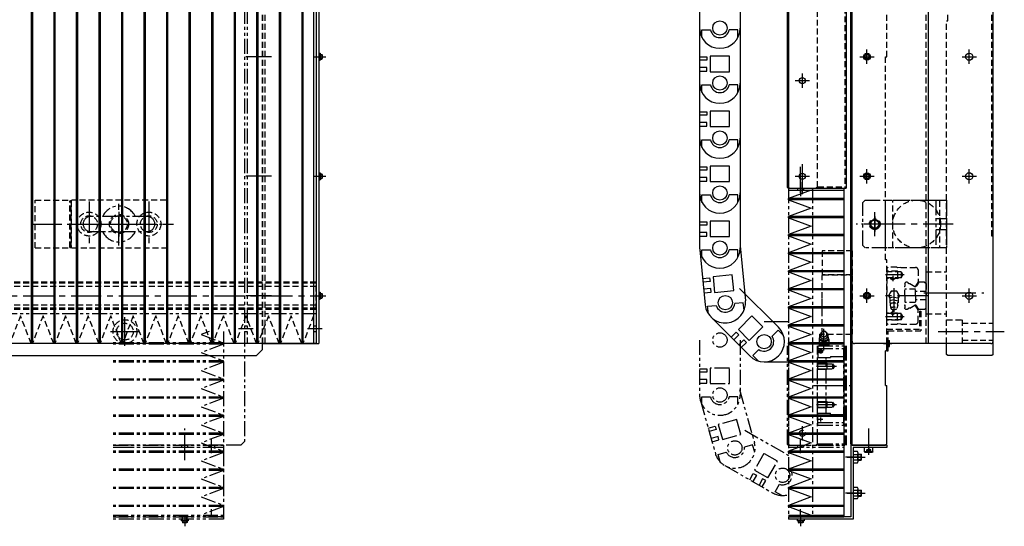
# Model space of a CAD drawing. Extents: x 18298 to 20751, y -3472 to -1369.
# Drawn here: x 19919 to 20742, y -2960 to -2536 of the extents above; entities that cross this region are included whole.
import ezdxf

# ---------------------------------------------------------------- set-up
doc = ezdxf.new("R2010")
doc.units = 0
doc.header["$MEASUREMENT"] = 0
for name, pattern in [('CENTER', [2, 1.25, -0.25, 0.25, -0.25]), ('HIDDEN', [0.375, 0.25, -0.125]), ('PHANTOM2', [1.25, 0.625, -0.125, 0.125, -0.125, 0.125, -0.125])]:
    doc.linetypes.add(name, pattern=pattern)
for name, color, linetype in [('中心線', 7, 'CENTER'), ('二点鎖線', 7, 'PHANTOM2'), ('実線', 7, 'CONTINUOUS'), ('破線', 7, 'HIDDEN'), ('細線', 7, 'CONTINUOUS')]:
    doc.layers.add(name, color=color, linetype=linetype)

msp = doc.modelspace()

# ---------------------------------------------------------------- linework, layer by layer
at = {"layer": '中心線', "ltscale": 20}
for p, q in [((20124.22, -2567.46), (20107.72, -2567.46)), ((20129.31, -2567.46), (20117.18, -2567.46)), ((20165.27, -2567.46), (20171.95, -2567.46)), ((20166.92, -2567.46), (20174.59, -2567.46)), ((20621.13, -2567.46), (20633.15, -2567.46)), ((20627.14, -2573.47), (20627.14, -2561.45)), ((20706.63, -2567.46), (20718.65, -2567.46)), ((20712.64, -2573.47), (20712.64, -2561.45)), ((20573.14, -2593.46), (20573.14, -2581.45)), ((20567.13, -2587.46), (20579.14, -2587.46)), ((20573.14, -2682.31), (20573.14, -2653.26)), ((20573.14, -2682.31), (20573.14, -2653.26)), ((20571.64, -2681.36), (20571.64, -2659.68)), ((20571.64, -2681.36), (20571.64, -2659.68)), ((20573.14, -2673.46), (20573.14, -2661.45)), ((20627.14, -2673.47), (20627.14, -2661.45)), ((20712.64, -2673.47), (20712.64, -2661.45)), ((20124.22, -2667.46), (20107.72, -2667.46)), ((20129.31, -2667.46), (20117.18, -2667.46)), ((20165.27, -2667.46), (20171.95, -2667.46)), ((20166.92, -2667.46), (20174.59, -2667.46)), ((20567.13, -2667.46), (20579.14, -2667.46)), ((20571.64, -2672.46), (20571.64, -2684.06)), ((20621.13, -2667.46), (20633.15, -2667.46)), ((20706.63, -2667.46), (20718.65, -2667.46)), ((19976.72, -2688.56), (19976.72, -2726.36)), ((20001.72, -2725.46), (20001.72, -2689.46)), ((20026.72, -2688.56), (20026.72, -2726.36)), ((20001.72, -2697.15), (20001.72, -2717.76)), ((20633.64, -2717.47), (20633.64, -2697.45)), ((19929.09, -2707.46), (19964.59, -2707.46)), ((19958.51, -2707.46), (20047.24, -2707.46)), ((19959.52, -2707.46), (19972.99, -2707.46)), ((19965.72, -2707.46), (20037.72, -2707.46)), ((19991.41, -2707.46), (20012.03, -2707.46)), ((20699.15, -2707.46), (20618.13, -2707.46)), ((20639.94, -2707.46), (20627.33, -2707.46)), ((20633.64, -2701.15), (20633.64, -2713.76)), ((20658.11, -2749.96), (20642.64, -2749.96)), ((20648.64, -2750.81), (20648.64, -2755.11)), ((20627.14, -2773.47), (20627.14, -2761.45)), ((20649.64, -2761.09), (20649.64, -2780.77)), ((20674.64, -2764.96), (20699.32, -2764.96)), ((20693.05, -2764.96), (20724.84, -2764.96)), ((20712.64, -2773.47), (20712.64, -2761.45)), ((19841.72, -2767.46), (20171.72, -2767.46)), ((20124.22, -2767.46), (20107.72, -2767.46)), ((20129.31, -2767.46), (20117.18, -2767.46)), ((20165.27, -2767.46), (20171.95, -2767.46)), ((20166.92, -2767.46), (20174.59, -2767.46)), ((20621.13, -2767.46), (20633.15, -2767.46)), ((20677.64, -2767.46), (20642.64, -2767.46)), ((20706.63, -2767.46), (20718.65, -2767.46)), ((20648.64, -2784.11), (20648.64, -2779.81)), ((20006.72, -2809.46), (20006.72, -2785.46)), ((20658.11, -2784.96), (20642.64, -2784.96)), ((19994.72, -2797.46), (20018.72, -2797.46)), ((20159.42, -2794.96), (20171.72, -2794.96)), ((20591.14, -2813.19), (20591.14, -2795.06)), ((20686.64, -2797.46), (20741.95, -2797.46)), ((20590.2, -2813.96), (20586.61, -2813.96)), ((20587.54, -2814.97), (20587.54, -2812.97)), ((20588.44, -2812.16), (20588.44, -2815.75)), ((20640.94, -2807.46), (20647.96, -2807.46)), ((20585.05, -2826.46), (20601.63, -2826.46)), ((20582.33, -2842.46), (20613.27, -2842.46)), ((20585.05, -2858.46), (20601.63, -2858.46)), ((20590.2, -2870.96), (20586.61, -2870.96)), ((20588.44, -2872.76), (20588.44, -2869.16)), ((20573.14, -2888.46), (20573.14, -2876.45)), ((20628.64, -2894.96), (20628.64, -2878.46)), ((20567.13, -2882.46), (20579.14, -2882.46)), ((20628.64, -2900.05), (20628.64, -2887.92)), ((20628.64, -2900.46), (20628.64, -2894.46)), ((20622.23, -2902.46), (20609.1, -2902.46)), ((20610.64, -2902.46), (20625.64, -2902.46)), ((20622.64, -2902.46), (20613.64, -2902.46)), ((20622.23, -2932.46), (20609.1, -2932.46)), ((20610.64, -2932.46), (20625.64, -2932.46)), ((20622.64, -2932.46), (20613.64, -2932.46)), ((20571.64, -2952.46), (20571.64, -2945.86)), ((20571.64, -2952.66), (20571.64, -2960.33)), ((20571.64, -2956.01), (20571.64, -2957.69))]:
    msp.add_line(p, q, dxfattribs=at)
at = {"layer": '二点鎖線', "ltscale": 20}
for p, q in [((20106.72, -2127.46), (20106.72, -2807.46)), ((20109.02, -2127.46), (20109.02, -2807.46)), ((20561.64, -2677.46), (20561.64, -2952.46)), ((20581.64, -2677.46), (20581.64, -2952.46)), ((20625.64, -2687.46), (20623.64, -2689.46)), ((20623.64, -2725.46), (20623.64, -2689.46)), ((20625.64, -2687.46), (20693.64, -2687.46)), ((20684.64, -2687.46), (20684.64, -2727.46)), ((20693.64, -2687.46), (20693.64, -2727.46)), ((20025.47, -2701.21), (19977.97, -2701.21)), ((20643.65, -2707.46), (20622.63, -2707.46)), ((20693.64, -2702.96), (20684.64, -2702.96)), ((19977.97, -2713.71), (20025.47, -2713.71)), ((20684.64, -2711.96), (20693.64, -2711.96)), ((20623.64, -2725.46), (20625.64, -2727.46)), ((20693.64, -2727.46), (20625.64, -2727.46)), ((20166.72, -2782.46), (19841.72, -2782.46)), ((20077.12, -2797.36), (20070.5, -2799.86)), ((20089.22, -2797.36), (20089.22, -2952.46)), ((20101.72, -2794.96), (20114.02, -2794.96)), ((20106.72, -2792.46), (20109.02, -2792.46)), ((20106.72, -2797.36), (20106.72, -2889.46)), ((20106.72, -2797.46), (20109.02, -2797.46)), ((20089.22, -2806.91), (19997.01, -2806.91)), ((20070.5, -2799.86), (20089.22, -2806.91)), ((20089.22, -2807.91), (20089.22, -2806.91)), ((20487.19, -2804.46), (20487.19, -2850.46)), ((20521.09, -2804.46), (20521.09, -2850.46)), ((20587.14, -2803.76), (20587.14, -2808.96)), ((20587.64, -2799.66), (20588.22, -2799.26)), ((20587.64, -2804.86), (20587.64, -2799.66)), ((20591.14, -2805.46), (20587.64, -2803.86)), ((20591.14, -2806.36), (20587.64, -2804.86)), ((20591.14, -2805.46), (20594.64, -2803.86)), ((20591.14, -2806.36), (20594.64, -2804.86)), ((20594.64, -2799.66), (20594.06, -2799.26)), ((20594.64, -2804.86), (20594.64, -2799.66)), ((20594.68, -2804.86), (20594.64, -2804.86)), ((20595.14, -2803.76), (20595.14, -2808.96)), ((20089.22, -2807.91), (19997.01, -2807.91)), ((20089.22, -2807.91), (20070.5, -2814.96)), ((20070.5, -2814.96), (20089.22, -2822.01)), ((20560.64, -2891.96), (20560.64, -2809.21)), ((20561.64, -2809.21), (20561.64, -2891.46)), ((20585.64, -2891.46), (20585.64, -2809.21)), ((20586.04, -2809.21), (20586.04, -2811.46)), ((20586.04, -2809.21), (20607.64, -2809.21)), ((20586.04, -2811.86), (20586.44, -2811.46)), ((20586.04, -2811.46), (20607.64, -2811.46)), ((20586.04, -2811.86), (20586.04, -2819.16)), ((20587.02, -2808.96), (20586.77, -2809.21)), ((20595.26, -2808.96), (20587.02, -2808.96)), ((20595.51, -2809.21), (20595.26, -2808.96)), ((20607.14, -2811.46), (20607.64, -2811.96)), ((20607.64, -2809.21), (20607.64, -2811.46)), ((20607.64, -2872.96), (20607.64, -2811.96)), ((20608.64, -2809.21), (20608.64, -2891.26)), ((20609.84, -2809.21), (20609.84, -2892.46)), ((20089.22, -2822.01), (19997.01, -2822.01)), ((20089.22, -2823.01), (19997.01, -2823.01)), ((20089.22, -2823.01), (20070.5, -2830.06)), ((20089.22, -2823.01), (20089.22, -2822.01)), ((20585.64, -2865.76), (20585.64, -2819.16)), ((20585.64, -2819.16), (20596.64, -2819.16)), ((20593.14, -2865.76), (20593.14, -2819.16)), ((20596.64, -2818.16), (20596.64, -2819.16)), ((20596.64, -2818.16), (20607.64, -2818.16)), ((20070.5, -2830.06), (20089.22, -2837.11)), ((20487.19, -2828.46), (20493.19, -2828.46)), ((20493.19, -2831.46), (20487.19, -2831.46)), ((20493.19, -2828.46), (20493.19, -2831.46)), ((20512.14, -2827.96), (20496.14, -2827.96)), ((20496.14, -2827.96), (20496.14, -2840.96)), ((20512.14, -2840.96), (20512.14, -2827.96)), ((20585.64, -2823.96), (20585.64, -2828.96)), ((20585.64, -2823.96), (20593.64, -2823.96)), ((20585.64, -2824.36), (20598.64, -2824.36)), ((20585.64, -2828.56), (20598.64, -2828.56)), ((20585.64, -2828.96), (20593.64, -2828.96)), ((20593.64, -2823.96), (20594.33, -2824.36)), ((20593.64, -2823.96), (20593.64, -2828.96)), ((20593.64, -2828.96), (20594.33, -2828.56)), ((20599.85, -2826.46), (20598.64, -2824.36)), ((20598.64, -2828.56), (20598.64, -2824.36)), ((20599.85, -2826.46), (20598.64, -2828.56)), ((20089.22, -2837.11), (19997.01, -2837.11)), ((20089.22, -2838.11), (19997.01, -2838.11)), ((20089.22, -2838.11), (20070.5, -2845.16)), ((20089.22, -2838.11), (20089.22, -2837.11)), ((20493.19, -2837.46), (20487.19, -2837.46)), ((20493.19, -2840.46), (20493.19, -2837.46)), ((20070.5, -2845.16), (20089.22, -2852.21)), ((20487.19, -2840.46), (20493.19, -2840.46)), ((20496.14, -2840.96), (20512.14, -2840.96)), ((20520.45, -2845.85), (20532.96, -2890.12)), ((20089.22, -2852.21), (19997.01, -2852.21)), ((20089.22, -2853.21), (19997.01, -2853.21)), ((20089.22, -2853.21), (20070.5, -2860.26)), ((20089.22, -2853.21), (20089.22, -2852.21)), ((20487.19, -2850.46), (20487.19, -2850.46)), ((20487.83, -2855.07), (20500.34, -2899.33)), ((20489.14, -2858.35), (20489.14, -2851.96)), ((20489.14, -2851.96), (20496.28, -2851.96)), ((20519.14, -2851.96), (20512, -2851.96)), ((20519.14, -2858.35), (20519.14, -2851.96)), ((20585.64, -2855.96), (20585.64, -2860.96)), ((20585.64, -2855.96), (20593.64, -2855.96)), ((20585.64, -2856.36), (20598.64, -2856.36)), ((20593.64, -2855.96), (20594.33, -2856.36)), ((20593.64, -2855.96), (20593.64, -2860.96)), ((20599.85, -2858.46), (20598.64, -2856.36)), ((20598.64, -2860.56), (20598.64, -2856.36)), ((20070.5, -2860.26), (20089.22, -2867.31)), ((20585.64, -2860.56), (20598.64, -2860.56)), ((20585.64, -2860.96), (20593.64, -2860.96)), ((20593.64, -2860.96), (20594.33, -2860.56)), ((20599.85, -2858.46), (20598.64, -2860.56)), ((20089.22, -2867.31), (19997.01, -2867.31)), ((20089.22, -2868.31), (19997.01, -2868.31)), ((20089.22, -2868.31), (20070.5, -2875.36)), ((20089.22, -2868.31), (20089.22, -2867.31)), ((20518.23, -2870.9), (20502.83, -2875.25)), ((20521.76, -2883.41), (20518.23, -2870.9)), ((20585.64, -2865.76), (20596.64, -2865.76)), ((20586.04, -2873.06), (20586.04, -2865.76)), ((20586.04, -2873.06), (20586.44, -2873.46)), ((20596.64, -2866.76), (20596.64, -2865.76)), ((20596.64, -2866.76), (20607.64, -2866.76)), ((20607.14, -2873.46), (20607.64, -2872.96)), ((20056.72, -2894.96), (20056.72, -2878.46)), ((20070.5, -2875.36), (20089.22, -2882.41)), ((20494.35, -2878.16), (20500.13, -2876.53)), ((20500.94, -2879.42), (20495.17, -2881.05)), ((20500.13, -2876.53), (20500.94, -2879.42)), ((20502.83, -2875.25), (20506.37, -2887.76)), ((20525.07, -2880.01), (20561.64, -2900.95)), ((20586.04, -2875.71), (20586.04, -2873.46)), ((20586.04, -2873.46), (20607.64, -2873.46)), ((20586.04, -2875.71), (20607.64, -2875.71)), ((20607.64, -2875.71), (20607.64, -2873.46)), ((20089.22, -2882.41), (19997.01, -2882.41)), ((20089.22, -2883.41), (19997.01, -2883.41)), ((20056.72, -2905.05), (20056.72, -2887.92)), ((20089.22, -2883.41), (20070.5, -2890.46)), ((20079.22, -2899.06), (20079.22, -2887.46)), ((20089.22, -2883.41), (20089.22, -2882.41)), ((20103.72, -2892.46), (20106.72, -2889.46)), ((20502.58, -2885.19), (20496.8, -2886.82)), ((20497.62, -2889.71), (20503.39, -2888.08)), ((20503.39, -2888.08), (20502.58, -2885.19)), ((20506.37, -2887.76), (20521.76, -2883.41)), ((20571.64, -2899.06), (20571.64, -2887.46)), ((20089.22, -2892.46), (19997.01, -2892.46)), ((20089.22, -2892.46), (19997.01, -2892.46)), ((19997.01, -2892.46), (20089.22, -2892.46)), ((19997.01, -2894.06), (20089.22, -2894.06)), ((20089.22, -2894.46), (19997.01, -2894.46)), ((20089.22, -2897.51), (19997.01, -2897.51)), ((20054.22, -2894.46), (20054.22, -2892.46)), ((20059.22, -2894.46), (20059.22, -2892.46)), ((20070.5, -2890.46), (20089.22, -2897.51)), ((20076.72, -2892.46), (20076.72, -2894.06)), ((20081.72, -2892.46), (20081.72, -2894.06)), ((20103.72, -2892.46), (20089.22, -2892.46)), ((20089.22, -2892.46), (20089.22, -2954.46)), ((20089.22, -2898.51), (20089.22, -2897.51)), ((20531.49, -2892.09), (20524.62, -2894.03)), ((20533.23, -2898.24), (20531.49, -2892.09)), ((20561.14, -2892.46), (20560.64, -2891.96)), ((20561.14, -2892.46), (20584.64, -2892.46)), ((20561.64, -2892.46), (20607.64, -2892.46)), ((20561.64, -2894.06), (20607.64, -2894.06)), ((20562.64, -2892.46), (20585.74, -2892.46)), ((20569.14, -2892.46), (20569.14, -2894.06)), ((20574.14, -2892.46), (20574.14, -2894.06)), ((20585.64, -2891.46), (20584.64, -2892.46)), ((20585.74, -2892.46), (20585.74, -2891.26)), ((20585.74, -2891.26), (20586.14, -2891.26)), ((20586.14, -2892.46), (20586.14, -2891.26)), ((20586.14, -2891.26), (20608.64, -2891.26)), ((20586.14, -2892.46), (20609.84, -2892.46)), ((20608.64, -2891.26), (20608.64, -2892.46)), ((20089.22, -2898.51), (19997.01, -2898.51)), ((20089.22, -2898.51), (20070.5, -2905.56)), ((20070.5, -2905.56), (20089.22, -2912.61)), ((20500.34, -2899.33), (20500.34, -2899.33)), ((20502.62, -2900.25), (20509.49, -2898.3)), ((20504.36, -2906.4), (20502.62, -2900.25)), ((20541.02, -2899.46), (20533.07, -2913.34)), ((20552.3, -2905.91), (20541.02, -2899.46)), ((20544.35, -2919.8), (20552.3, -2905.91)), ((20089.22, -2912.61), (19997.01, -2912.61)), ((20089.22, -2913.61), (19997.01, -2913.61)), ((20089.22, -2913.61), (20070.5, -2920.66)), ((20089.22, -2913.61), (20089.22, -2912.61)), ((20508.23, -2909.43), (20548.15, -2932.29)), ((20533.07, -2913.34), (20544.35, -2919.8)), ((20070.5, -2920.66), (20089.22, -2927.71)), ((20529.06, -2921.36), (20532.04, -2916.15)), ((20534.64, -2917.64), (20531.66, -2922.85)), ((20532.04, -2916.15), (20534.64, -2917.64)), ((20539.85, -2920.62), (20536.87, -2925.83)), ((20539.47, -2927.32), (20542.45, -2922.11)), ((20542.45, -2922.11), (20539.85, -2920.62)), ((20089.22, -2927.71), (19997.01, -2927.71)), ((20089.22, -2928.71), (19997.01, -2928.71)), ((20089.22, -2928.71), (20070.5, -2935.76)), ((20089.22, -2928.71), (20089.22, -2927.71)), ((20550.42, -2931.34), (20553.97, -2925.14)), ((20070.5, -2935.76), (20089.22, -2942.81)), ((20548.15, -2932.29), (20548.15, -2932.29)), ((20555.97, -2934.52), (20550.42, -2931.34)), ((20089.22, -2942.81), (19997.01, -2942.81)), ((20089.22, -2943.81), (19997.01, -2943.81)), ((20089.22, -2943.81), (20070.5, -2950.86)), ((20079.22, -2952.46), (20079.22, -2945.86)), ((20089.22, -2943.81), (20089.22, -2942.81)), ((19997.01, -2950.86), (20089.22, -2950.86)), ((20089.22, -2952.46), (19997.01, -2952.46)), ((19997.01, -2952.46), (20089.22, -2952.46)), ((20089.22, -2954.46), (19997.01, -2954.46)), ((20053.82, -2954.46), (20053.82, -2955.66)), ((20054.72, -2955.66), (20054.72, -2952.46)), ((20054.97, -2955.66), (20054.97, -2952.46)), ((20056.72, -2951.01), (20056.72, -2957.69)), ((20056.72, -2952.66), (20056.72, -2960.33)), ((20058.47, -2955.66), (20058.47, -2952.46)), ((20058.72, -2955.66), (20058.72, -2952.46)), ((20059.62, -2954.46), (20059.62, -2955.66)), ((20076.72, -2950.86), (20076.72, -2952.46)), ((20081.72, -2950.86), (20081.72, -2952.46)), ((20059.62, -2955.66), (20053.82, -2955.66)), ((20054.72, -2955.66), (20054.72, -2957.06)), ((20054.72, -2957.06), (20055.12, -2957.46)), ((20058.72, -2957.06), (20054.72, -2957.06)), ((20055.12, -2955.66), (20055.12, -2957.46)), ((20058.32, -2957.46), (20055.12, -2957.46)), ((20058.32, -2955.66), (20058.32, -2957.46)), ((20058.72, -2957.06), (20058.32, -2957.46)), ((20058.72, -2955.66), (20058.72, -2957.06))]:
    msp.add_line(p, q, dxfattribs=at)
for points in [[(20593.32, -2798.33, -0.062832), (20593.85, -2798.9, -0.066497), (20594.21, -2799.58, -0.069156), (20594.38, -2800.33, -0.069753), (20594.34, -2801.1, -0.068163), (20594.08, -2801.83, -0.064996), (20593.65, -2802.46, -0.061291), (20593.07, -2802.97, -0.05808), (20592.38, -2803.33, -0.055905), (20591.64, -2803.52, -0.054964), (20590.87, -2803.55, -0.055474), (20590.11, -2803.4, -0.05728), (20589.4, -2803.09, -0.060268), (20588.79, -2802.63, -0.063952), (20588.3, -2802.03, -0.067445), (20588, -2801.32, -0.069442), (20587.89, -2800.56)], [(20587.89, -2800.56, -0.014349), (20587.89, -2800.4, -0.014261), (20587.91, -2800.24, -0.014176), (20587.93, -2800.09, -0.014151), (20587.96, -2799.93, -0.014102), (20588, -2799.78, -0.01403), (20588.05, -2799.63, -0.013937), (20588.11, -2799.48, -0.013826), (20588.17, -2799.33, -0.0137), (20588.25, -2799.19, -0.013561), (20588.33, -2799.05, -0.013322), (20588.41, -2798.92, -0.013288), (20588.51, -2798.79, -0.013155), (20588.61, -2798.67, -0.012938), (20588.72, -2798.55, -0.01278), (20588.83, -2798.44, -0.012625), (20588.95, -2798.34)]]:
    msp.add_lwpolyline(points, format="xyb", dxfattribs=at)
msp.add_lwpolyline([(20588.64, -2799.46, -0.110379), (20588.84, -2798.55, -0.102508), (20589.41, -2797.8, -0.09329), (20590.21, -2797.32, -0.087818), (20591.14, -2797.16, -0.087772), (20592.06, -2797.32, -0.09326), (20592.87, -2797.8, -0.10263), (20593.43, -2798.55, -0.110333), (20593.64, -2799.46, -0.110379), (20593.43, -2800.37, -0.102508), (20592.87, -2801.12, -0.09329), (20592.06, -2801.59, -0.087818), (20591.14, -2801.76, -0.08777), (20590.22, -2801.6, -0.09326), (20589.41, -2801.12, -0.102633), (20588.84, -2800.37, -0.110332)], format="xyb", close=True, dxfattribs=at)
for centre, radius in [((20633.64, -2707.46), 4.5), ((20504.14, -2804.46), 6), ((20588.44, -2813.96), 1.5), ((20587.54, -2813.96), 0.5), ((20504.14, -2850.46), 6), ((20504.14, -2850.46), 6), ((20573.14, -2882.46), 2.5), ((20516.65, -2894.72), 6), ((20516.65, -2894.72), 6), ((20556.57, -2917.58), 6), ((20556.57, -2917.58), 6)]:
    msp.add_circle(centre, radius, dxfattribs=at)
for centre, radius, start, end in [((20001.72, -2707.46), 15, 24.62432, 155.37568), ((19977.97, -2707.46), 6.25, 90, 180), ((19977.97, -2707.46), 6.25, 180, 270), ((20025.47, -2707.46), 6.25, 0, 90), ((20025.47, -2707.46), 6.25, 270, 0), ((20001.72, -2707.46), 15, 204.62432, 335.37568), ((20591.14, -2803.76), 4, 151.5042, 180.00002), ((20591.14, -2803.76), 3.98, 0.00009, 28.49591), ((20587.55, -2810.86), 1.9, 60.22293, 88.19133), ((20590.61, -2812.26), 3.32, 96.05415, 113.17879), ((20591.67, -2812.26), 3.32, 66.79634, 83.94568), ((20594.73, -2810.86), 1.9, 91.80878, 119.55771), ((20504.14, -2850.46), 16.95, 180, 0), ((20504.14, -2850.46), 8, 190.80699, 349.19301), ((20516.65, -2894.72), 16.95, 195.77788, 15.77788), ((20516.65, -2894.72), 8, 206.58487, 4.97089), ((20562.64, -2891.46), 1, 180, 270), ((20556.57, -2917.58), 8, 251.01796, 49.40398), ((20556.57, -2917.58), 16.95, 240.21097, 287.40447)]:
    msp.add_arc(centre, radius, start, end, dxfattribs=at)
at = {"layer": '実線', "ltscale": 20}
for p, q in [((20613.64, -2891.46), (20613.64, -2043.46)), ((20166.72, -2127.46), (20166.72, -2807.46)), ((20168.72, -2127.46), (20168.72, -2807.46)), ((20614.64, -2805.46), (20614.64, -2129.46)), ((20678.64, -2807.46), (20678.64, -2127.46)), ((20732.64, -2805.46), (20732.64, -2129.46)), ((20561.64, -2203.46), (20561.64, -2676.46)), ((20609.84, -2202.46), (20609.84, -2677.46)), ((20560.64, -2676.96), (20560.64, -2257.96)), ((20487.19, -2517.46), (20487.19, -2543.46)), ((20521.09, -2517.46), (20521.09, -2543.46)), ((20487.19, -2543.46), (20487.19, -2589.46)), ((20487.19, -2543.46), (20487.19, -2543.46)), ((20521.09, -2543.46), (20521.09, -2589.46)), ((20489.14, -2544.96), (20496.28, -2544.96)), ((20489.14, -2551.35), (20489.14, -2544.96)), ((20519.14, -2544.96), (20512, -2544.96)), ((20519.14, -2551.35), (20519.14, -2544.96)), ((20168.72, -2564.56), (20169.92, -2564.56)), ((20169.92, -2564.56), (20169.92, -2570.36)), ((20169.92, -2565.46), (20171.32, -2565.46)), ((20171.32, -2565.46), (20171.72, -2565.86)), ((20171.32, -2565.46), (20171.32, -2569.46)), ((20171.72, -2565.86), (20171.72, -2569.06)), ((20487.19, -2567.46), (20493.19, -2567.46)), ((20493.19, -2567.46), (20493.19, -2570.46)), ((20512.14, -2566.96), (20496.14, -2566.96)), ((20496.14, -2566.96), (20496.14, -2579.96)), ((20512.14, -2579.96), (20512.14, -2566.96)), ((20642.64, -2567.46), (20643.64, -2567.46)), ((20168.72, -2570.36), (20169.92, -2570.36)), ((20169.92, -2569.46), (20171.32, -2569.46)), ((20171.32, -2569.46), (20171.72, -2569.06)), ((20493.19, -2570.46), (20487.19, -2570.46)), ((20493.19, -2576.46), (20487.19, -2576.46)), ((20493.19, -2579.46), (20493.19, -2576.46)), ((20487.19, -2579.46), (20493.19, -2579.46)), ((20496.14, -2579.96), (20512.14, -2579.96)), ((20487.19, -2589.46), (20487.19, -2589.46)), ((20487.19, -2589.46), (20487.19, -2635.46)), ((20489.14, -2590.96), (20496.28, -2590.96)), ((20489.14, -2597.35), (20489.14, -2590.96)), ((20519.14, -2590.96), (20512, -2590.96)), ((20519.14, -2597.35), (20519.14, -2590.96)), ((20521.09, -2589.46), (20521.09, -2635.46)), ((20487.19, -2613.46), (20493.19, -2613.46)), ((20493.19, -2616.46), (20487.19, -2616.46)), ((20493.19, -2613.46), (20493.19, -2616.46)), ((20512.14, -2612.96), (20496.14, -2612.96)), ((20496.14, -2612.96), (20496.14, -2625.96)), ((20512.14, -2625.96), (20512.14, -2612.96)), ((20493.19, -2622.46), (20487.19, -2622.46)), ((20487.19, -2625.46), (20493.19, -2625.46)), ((20493.19, -2625.46), (20493.19, -2622.46)), ((20496.14, -2625.96), (20512.14, -2625.96)), ((20487.19, -2635.46), (20487.19, -2635.46)), ((20487.19, -2635.46), (20487.19, -2681.46)), ((20489.14, -2636.96), (20496.28, -2636.96)), ((20489.14, -2643.35), (20489.14, -2636.96)), ((20519.14, -2636.96), (20512, -2636.96)), ((20519.14, -2643.35), (20519.14, -2636.96)), ((20521.09, -2635.46), (20521.09, -2681.46)), ((20512.14, -2658.96), (20496.14, -2658.96)), ((20496.14, -2658.96), (20496.14, -2671.96)), ((20512.14, -2671.96), (20512.14, -2658.96)), ((20168.72, -2664.56), (20169.92, -2664.56)), ((20169.92, -2664.56), (20169.92, -2670.36)), ((20169.92, -2665.46), (20171.32, -2665.46)), ((20171.32, -2665.46), (20171.72, -2665.86)), ((20171.32, -2665.46), (20171.32, -2669.46)), ((20171.72, -2665.86), (20171.72, -2669.06)), ((20487.19, -2659.46), (20493.19, -2659.46)), ((20493.19, -2662.46), (20487.19, -2662.46)), ((20493.19, -2659.46), (20493.19, -2662.46)), ((20168.72, -2670.36), (20169.92, -2670.36)), ((20169.92, -2669.46), (20171.32, -2669.46)), ((20171.32, -2669.46), (20171.72, -2669.06)), ((20493.19, -2668.46), (20487.19, -2668.46)), ((20487.19, -2671.46), (20493.19, -2671.46)), ((20493.19, -2671.46), (20493.19, -2668.46)), ((20496.14, -2671.96), (20512.14, -2671.96)), ((20487.19, -2681.46), (20487.19, -2727.46)), ((20487.19, -2681.46), (20487.19, -2681.46)), ((20489.14, -2689.35), (20489.14, -2682.96)), ((20489.14, -2682.96), (20496.28, -2682.96)), ((20519.14, -2682.96), (20512, -2682.96)), ((20519.14, -2689.35), (20519.14, -2682.96)), ((20521.09, -2681.46), (20521.09, -2727.46)), ((20561.14, -2677.46), (20560.64, -2676.96)), ((20561.14, -2677.46), (20562.64, -2677.46)), ((20562.64, -2677.46), (20585.74, -2677.46)), ((20585.74, -2676.26), (20586.14, -2676.26)), ((20585.74, -2677.46), (20585.74, -2676.26)), ((20586.14, -2677.46), (20586.14, -2676.26)), ((20586.14, -2677.46), (20609.84, -2677.46)), ((20608.64, -2676.26), (20608.64, -2677.46)), ((20487.19, -2705.46), (20493.19, -2705.46)), ((20493.19, -2705.46), (20493.19, -2708.46)), ((20512.14, -2704.96), (20496.14, -2704.96)), ((20496.14, -2704.96), (20496.14, -2717.96)), ((20512.14, -2717.96), (20512.14, -2704.96)), ((20493.19, -2708.46), (20487.19, -2708.46)), ((20493.19, -2714.46), (20487.19, -2714.46)), ((20493.19, -2717.46), (20493.19, -2714.46)), ((20487.19, -2717.46), (20493.19, -2717.46)), ((20496.14, -2717.96), (20512.14, -2717.96)), ((20487.19, -2727.46), (20487.19, -2727.46)), ((20487.27, -2729.12), (20491.79, -2774.9)), ((20489.14, -2728.96), (20496.28, -2728.96)), ((20489.14, -2735.35), (20489.14, -2728.96)), ((20519.14, -2728.96), (20512, -2728.96)), ((20519.14, -2735.35), (20519.14, -2728.96)), ((20521.01, -2725.79), (20525.52, -2771.57)), ((20489.63, -2753.01), (20495.6, -2752.42)), ((20495.89, -2755.4), (20489.92, -2755.99)), ((20495.6, -2752.42), (20495.89, -2755.4)), ((20514.41, -2750.06), (20498.49, -2751.63)), ((20498.49, -2751.63), (20499.76, -2764.57)), ((20515.69, -2763), (20514.41, -2750.06)), ((20168.72, -2764.56), (20169.92, -2764.56)), ((20169.92, -2764.56), (20169.92, -2770.36)), ((20169.92, -2765.46), (20171.32, -2765.46)), ((20171.32, -2765.46), (20171.72, -2765.86)), ((20171.32, -2765.46), (20171.32, -2769.46)), ((20171.72, -2765.86), (20171.72, -2769.06)), ((20496.48, -2761.37), (20490.51, -2761.96)), ((20490.81, -2764.95), (20496.78, -2764.36)), ((20496.78, -2764.36), (20496.48, -2761.37)), ((20499.76, -2764.57), (20515.69, -2763)), ((20520.66, -2761.27), (20553.14, -2793.84)), ((20168.72, -2770.36), (20169.92, -2770.36)), ((20169.92, -2769.46), (20171.32, -2769.46)), ((20171.32, -2769.46), (20171.72, -2769.06)), ((20523.73, -2773.25), (20516.62, -2773.96)), ((20524.36, -2779.62), (20523.73, -2773.25)), ((20491.79, -2774.9), (20491.79, -2774.9)), ((20493.88, -2776.2), (20500.98, -2775.5)), ((20494.5, -2782.56), (20493.88, -2776.2)), ((20496.65, -2785.2), (20529.13, -2817.78)), ((20530.91, -2784.23), (20519.58, -2795.53)), ((20540.09, -2793.43), (20530.91, -2784.23)), ((20541.14, -2788.86), (20561.64, -2788.86)), ((20513.6, -2802.2), (20517.85, -2797.96)), ((20517.85, -2797.96), (20519.97, -2800.09)), ((20519.58, -2795.53), (20528.76, -2804.73)), ((20528.76, -2804.73), (20540.09, -2793.43)), ((20552.82, -2796.28), (20547.76, -2801.32)), ((20557.33, -2800.81), (20552.82, -2796.28)), ((20519.97, -2800.09), (20515.72, -2804.32)), ((20524.2, -2804.34), (20519.95, -2808.57)), ((20522.07, -2810.7), (20526.32, -2806.46)), ((20526.32, -2806.46), (20524.2, -2804.34)), ((20614.64, -2891.96), (20614.64, -2805.46)), ((20116.72, -2817.46), (20121.72, -2812.46)), ((20121.72, -2807.46), (20168.72, -2807.46)), ((20121.72, -2812.46), (20121.72, -2807.46)), ((20531.57, -2817.46), (20536.63, -2812.42)), ((20730.64, -2807.46), (20616.64, -2807.46)), ((20643.64, -2813.46), (20642.64, -2813.46)), ((20642.64, -2842.46), (20642.64, -2813.46)), ((20643.64, -2813.46), (20643.64, -2807.46)), ((20643.64, -2813.46), (20643.64, -2807.46)), ((20643.64, -2813.46), (20644.84, -2813.46)), ((20644.84, -2813.46), (20644.84, -2807.46)), ((20644.84, -2809.95), (20646.04, -2809.95)), ((20646.04, -2809.95), (20646.04, -2807.46)), ((20693.64, -2816.46), (20693.64, -2807.46)), ((20732.64, -2816.46), (20732.64, -2807.46)), ((19841.72, -2817.46), (20116.72, -2817.46)), ((20529.13, -2817.78), (20529.13, -2817.78)), ((20536.09, -2821.99), (20531.57, -2817.46)), ((20541.13, -2822.76), (20561.64, -2822.76)), ((20694.64, -2817.46), (20693.64, -2816.46)), ((20731.64, -2817.46), (20694.64, -2817.46)), ((20732.64, -2816.46), (20731.64, -2817.46)), ((20642.64, -2842.46), (20643.64, -2842.46)), ((20643.64, -2891.46), (20643.64, -2842.46)), ((20614.64, -2892.46), (20613.64, -2891.46)), ((20613.64, -2892.46), (20613.64, -2952.46)), ((20643.64, -2892.46), (20613.64, -2892.46)), ((20614.64, -2892.46), (20642.64, -2892.46)), ((20615.64, -2894.46), (20615.64, -2954.46)), ((20643.64, -2894.46), (20615.64, -2894.46)), ((20643.64, -2891.46), (20642.64, -2892.46)), ((20643.64, -2892.46), (20643.64, -2894.46)), ((20615.64, -2897.84), (20615.64, -2907.08)), ((20619.22, -2897.84), (20615.64, -2897.84)), ((20615.64, -2900.15), (20619.22, -2900.15)), ((20615.64, -2904.77), (20619.22, -2904.77)), ((20619.64, -2905.92), (20619.64, -2898.99)), ((20619.64, -2899.96), (20622.24, -2899.96)), ((20619.64, -2904.96), (20622.24, -2904.96)), ((20622.24, -2904.96), (20622.24, -2899.96)), ((20622.24, -2899.96), (20622.64, -2900.36)), ((20622.24, -2904.96), (20622.64, -2904.56)), ((20622.64, -2904.56), (20622.64, -2900.36)), ((20615.64, -2907.08), (20619.22, -2907.08)), ((20615.64, -2927.84), (20615.64, -2937.08)), ((20619.22, -2927.84), (20615.64, -2927.84)), ((20615.64, -2930.15), (20619.22, -2930.15)), ((20619.64, -2935.92), (20619.64, -2928.99)), ((20619.64, -2929.96), (20622.24, -2929.96)), ((20622.24, -2934.96), (20622.24, -2929.96)), ((20622.24, -2929.96), (20622.64, -2930.36)), ((20622.64, -2934.56), (20622.64, -2930.36)), ((20615.64, -2934.77), (20619.22, -2934.77)), ((20615.64, -2937.08), (20619.22, -2937.08)), ((20619.64, -2934.96), (20622.24, -2934.96)), ((20622.24, -2934.96), (20622.64, -2934.56)), ((20561.64, -2952.46), (20561.64, -2954.46)), ((20613.64, -2952.46), (20561.64, -2952.46)), ((20615.64, -2954.46), (20561.64, -2954.46)), ((20568.74, -2954.46), (20568.74, -2955.66)), ((20574.54, -2954.46), (20574.54, -2955.66)), ((20574.54, -2955.66), (20568.74, -2955.66)), ((20569.64, -2955.66), (20569.64, -2957.06)), ((20569.64, -2957.06), (20570.04, -2957.46)), ((20573.64, -2957.06), (20569.64, -2957.06)), ((20573.24, -2957.46), (20570.04, -2957.46)), ((20573.64, -2957.06), (20573.24, -2957.46)), ((20573.64, -2955.66), (20573.64, -2957.06))]:
    msp.add_line(p, q, dxfattribs=at)
at = {"layer": '実線', "linetype": 'CONTINUOUS', "ltscale": 20}
for p, q in [((20625.14, -2898.06), (20625.14, -2894.46)), ((20632.14, -2894.46), (20625.14, -2894.46)), ((20632.14, -2898.06), (20632.14, -2894.46)), ((20632.14, -2898.06), (20625.14, -2898.06)), ((20625.14, -2898.06), (20625.54, -2898.46)), ((20631.74, -2898.46), (20625.54, -2898.46)), ((20632.14, -2898.06), (20631.74, -2898.46))]:
    msp.add_line(p, q, dxfattribs=at)
at = {"layer": '実線', "ltscale": 20}
for centre, radius in [((20504.14, -2543.46), 6), ((20504.14, -2543.46), 6), ((20627.14, -2567.46), 2.9), ((20627.14, -2567.46), 1.75), ((20712.64, -2567.46), 3), ((20504.14, -2589.46), 6), ((20504.14, -2589.46), 6), ((20573.14, -2587.46), 2.5), ((20504.14, -2635.46), 6), ((20504.14, -2635.46), 6), ((20573.14, -2667.46), 2.5), ((20627.14, -2667.46), 2.9), ((20627.14, -2667.46), 1.75), ((20712.64, -2667.46), 3), ((20504.14, -2681.46), 6), ((20504.14, -2681.46), 6), ((20633.64, -2707.46), 3.38), ((20504.14, -2727.46), 6), ((20504.14, -2727.46), 6), ((20627.14, -2767.46), 2.9), ((20627.14, -2767.46), 1.75), ((20712.64, -2767.46), 3), ((20508.66, -2773.24), 6), ((20508.66, -2773.24), 6), ((20541.14, -2805.81), 6), ((20541.14, -2805.81), 6)]:
    msp.add_circle(centre, radius, dxfattribs=at)
for centre, radius, start, end in [((20504.14, -2543.46), 16.95, 180, 0), ((20504.14, -2543.46), 8, 190.80699, 349.19301), ((20504.14, -2589.46), 16.95, 180, 0), ((20504.14, -2589.46), 8, 190.80699, 349.19301), ((20504.14, -2635.46), 16.95, 180, 0), ((20504.14, -2635.46), 8, 190.80699, 349.19301), ((20504.14, -2681.46), 16.95, 180, 0), ((20504.14, -2681.46), 8, 190.80699, 349.19301), ((20562.64, -2676.46), 1, 180, 270), ((20504.14, -2727.46), 16.95, 180, 0), ((20504.14, -2727.46), 8, 190.80699, 349.19301), ((20508.66, -2773.24), 16.95, 185.63557, 5.63557), ((20508.66, -2773.24), 8, 196.44257, 354.82858), ((20541.14, -2805.81), 16.95, 224.91523, 44.91523), ((20541.14, -2805.81), 8, 235.72223, 34.10824), ((20616.64, -2805.46), 2, 180, 270), ((20730.64, -2805.46), 2, 270, 0), ((20617.82, -2898.99), 1.81, 320.46298, 39.53702), ((20613.01, -2902.46), 6.63, 339.62527, 20.37473), ((20617.82, -2905.92), 1.81, 320.46298, 39.53702), ((20617.82, -2928.99), 1.81, 320.46298, 39.53702), ((20613.01, -2932.46), 6.63, 339.62527, 20.37473), ((20617.82, -2935.92), 1.81, 320.46298, 39.53702)]:
    msp.add_arc(centre, radius, start, end, dxfattribs=at)
at = {"layer": '破線', "ltscale": 20}
for p, q in [((20121.72, -2807.46), (20121.72, -2127.46)), ((20121.72, -2127.46), (20121.72, -2807.46)), ((20123.72, -2127.46), (20123.72, -2807.46)), ((20614.64, -2805.46), (20614.64, -2129.46)), ((20676.64, -2807.46), (20676.64, -2127.46)), ((20608.64, -2203.66), (20608.64, -2676.26)), ((20731.64, -2717.46), (20731.64, -2217.46)), ((20560.64, -2676.96), (20560.64, -2257.96)), ((20585.64, -2676.46), (20585.64, -2257.96)), ((20585.64, -2676.46), (20585.64, -2257.96)), ((20643.64, -2567.46), (20643.64, -2338.96)), ((20694.64, -2537.46), (20694.64, -2397.46)), ((20693.64, -2807.46), (20693.64, -2537.46)), ((20693.64, -2537.46), (20694.64, -2537.46)), ((20642.64, -2737.46), (20642.64, -2567.46)), ((20561.14, -2677.46), (20560.64, -2676.96)), ((20561.14, -2677.46), (20584.64, -2677.46)), ((20562.64, -2677.46), (20584.64, -2677.46)), ((20585.64, -2676.46), (20584.64, -2677.46)), ((20585.64, -2676.46), (20584.64, -2677.46)), ((20586.14, -2676.26), (20608.64, -2676.26)), ((19931.72, -2727.46), (19931.72, -2687.46)), ((19931.72, -2687.46), (19961.72, -2687.46)), ((19960.72, -2726.96), (19960.72, -2687.96)), ((19960.72, -2687.96), (19961.72, -2687.96)), ((19961.72, -2727.46), (19961.72, -2687.46)), ((19962.22, -2687.46), (19961.72, -2687.96)), ((19961.72, -2687.96), (19961.72, -2726.96)), ((19961.72, -2726.96), (19961.72, -2687.96)), ((20041.22, -2687.46), (19962.22, -2687.46)), ((20041.72, -2687.96), (20041.22, -2687.46)), ((20041.72, -2726.96), (20041.72, -2687.96)), ((20642.64, -2687.96), (20643.14, -2687.46)), ((20642.64, -2726.96), (20642.64, -2687.96)), ((20643.14, -2687.46), (20687.14, -2687.46)), ((20648.64, -2687.96), (20649.14, -2687.46)), ((20648.64, -2726.96), (20648.64, -2687.96)), ((20649.14, -2687.46), (20693.14, -2687.46)), ((20655.64, -2687.46), (20659.64, -2687.46)), ((20687.64, -2687.96), (20687.14, -2687.46)), ((20687.64, -2687.96), (20687.64, -2726.96)), ((20693.14, -2687.46), (20693.64, -2687.96)), ((20693.64, -2687.96), (20693.64, -2726.96)), ((20642.64, -2713.46), (20642.64, -2701.46)), ((20732.64, -2717.46), (20731.64, -2717.46)), ((20732.64, -2807.46), (20732.64, -2717.46)), ((19931.72, -2727.46), (19961.72, -2727.46)), ((19960.72, -2726.96), (19961.72, -2726.96)), ((19961.72, -2726.96), (19962.22, -2727.46)), ((19962.22, -2727.46), (20041.22, -2727.46)), ((20041.22, -2727.46), (20041.72, -2726.96)), ((20589.64, -2729.96), (20589.64, -2749.96)), ((20614.64, -2729.96), (20589.64, -2729.96)), ((20614.64, -2729.96), (20614.64, -2749.96)), ((20642.64, -2726.96), (20643.14, -2727.46)), ((20687.14, -2727.46), (20643.14, -2727.46)), ((20648.64, -2726.96), (20649.14, -2727.46)), ((20693.14, -2727.46), (20649.14, -2727.46)), ((20687.14, -2727.46), (20687.64, -2726.96)), ((20693.64, -2726.96), (20693.14, -2727.46)), ((20643.64, -2737.46), (20642.64, -2737.46)), ((20643.64, -2807.46), (20643.64, -2737.46)), ((20643.64, -2744.65), (20644.84, -2743.46)), ((20643.64, -2744.65), (20643.64, -2767.46)), ((20652.64, -2746.96), (20643.64, -2746.96)), ((20655.64, -2747.41), (20643.64, -2747.41)), ((20652.04, -2743.46), (20644.84, -2743.46)), ((20652.04, -2743.46), (20652.41, -2743.83)), ((20652.64, -2746.96), (20652.64, -2752.96)), ((20652.64, -2746.96), (20653.42, -2747.41)), ((20655.57, -2743.8), (20652.74, -2743.96)), ((20655.57, -2743.8), (20667.83, -2743.8)), ((20655.64, -2747.41), (20655.64, -2752.51)), ((20655.64, -2747.41), (20657.11, -2749.96)), ((20669.84, -2745.81), (20669.84, -2755.84)), ((20676.64, -2782.46), (20676.64, -2747.46)), ((20676.64, -2747.46), (20693.64, -2747.46)), ((20166.72, -2755.96), (19841.72, -2755.96)), ((20166.72, -2756.97), (19841.72, -2756.97)), ((20166.72, -2778.96), (20166.72, -2755.96)), ((20590.14, -2749.96), (20589.64, -2750.46)), ((20614.64, -2749.96), (20589.64, -2749.96)), ((20589.64, -2799.46), (20589.64, -2750.46)), ((20590.14, -2749.96), (20614.14, -2749.96)), ((20590.14, -2749.96), (20614.14, -2749.96)), ((20614.64, -2750.46), (20614.14, -2749.96)), ((20614.64, -2750.46), (20614.64, -2799.46)), ((20655.64, -2752.51), (20643.64, -2752.51)), ((20652.64, -2752.96), (20643.64, -2752.96)), ((20646.49, -2752.96), (20650.79, -2752.96)), ((20652.64, -2752.96), (20653.42, -2752.51)), ((20655.64, -2752.51), (20657.11, -2749.96)), ((20658.64, -2756.81), (20659.49, -2755.96)), ((20658.64, -2756.81), (20658.64, -2756.96)), ((20660.9, -2755.96), (20659.49, -2755.96)), ((20662.97, -2757.14), (20667.16, -2759.56)), ((20669.84, -2755.84), (20667.81, -2759.36)), ((20670.37, -2755.96), (20668.62, -2759)), ((20675.29, -2755.96), (20670.37, -2755.96)), ((20675.29, -2755.96), (20676.64, -2757.31)), ((20676.64, -2757.31), (20676.64, -2767.46)), ((20166.72, -2759.74), (19841.72, -2759.74)), ((20647.33, -2763.46), (20645.02, -2767.46)), ((20651.95, -2763.46), (20647.33, -2763.46)), ((20654.26, -2767.46), (20651.95, -2763.46)), ((20658.64, -2767.46), (20658.64, -2759.74)), ((20667.64, -2761.96), (20658.64, -2761.96)), ((20667.64, -2767.46), (20667.64, -2761.96)), ((20676.64, -2763.96), (20667.64, -2763.96)), ((20589.64, -2779.96), (20589.64, -2769.96)), ((20643.64, -2790.26), (20643.64, -2767.46)), ((20645.02, -2767.46), (20646.14, -2769.4)), ((20649.64, -2768.59), (20646.14, -2769.24)), ((20646.14, -2769.24), (20646.14, -2773.32)), ((20649.64, -2770.9), (20646.14, -2771.55)), ((20646.62, -2773.41), (20646.14, -2773.32)), ((20649.64, -2768.59), (20653.14, -2769.24)), ((20649.64, -2770.9), (20653.14, -2771.55)), ((20652.67, -2773.41), (20653.14, -2773.32)), ((20654.26, -2767.46), (20653.14, -2769.41)), ((20653.14, -2769.24), (20653.14, -2773.32)), ((20658.64, -2767.46), (20658.64, -2775.18)), ((20667.64, -2772.96), (20658.64, -2772.96)), ((20667.64, -2767.46), (20667.64, -2772.96)), ((20676.64, -2770.96), (20667.64, -2770.96)), ((20676.64, -2777.61), (20676.64, -2767.46)), ((20166.72, -2775.18), (19841.72, -2775.18)), ((20166.72, -2777.95), (19841.72, -2777.95)), ((20166.72, -2778.96), (19841.72, -2778.96)), ((20652.64, -2781.96), (20643.64, -2781.96)), ((20655.64, -2782.41), (20643.64, -2782.41)), ((20646.39, -2775.21), (20647.14, -2777.98)), ((20646.49, -2781.96), (20650.79, -2781.96)), ((20652.89, -2775.22), (20652.14, -2777.98)), ((20652.64, -2787.96), (20652.64, -2781.96)), ((20652.64, -2781.96), (20653.42, -2782.41)), ((20655.64, -2787.51), (20655.64, -2782.41)), ((20655.64, -2782.41), (20657.11, -2784.96)), ((20658.64, -2778.11), (20658.64, -2777.95)), ((20658.64, -2778.11), (20659.49, -2778.96)), ((20660.9, -2778.96), (20659.49, -2778.96)), ((20662.97, -2777.77), (20667.16, -2775.35)), ((20669.84, -2779.07), (20667.81, -2775.56)), ((20670.37, -2778.96), (20668.62, -2775.91)), ((20669.84, -2789.11), (20669.84, -2779.07)), ((20675.29, -2778.96), (20670.37, -2778.96)), ((20670.94, -2780.46), (20670.94, -2795.46)), ((20670.94, -2780.46), (20672.14, -2780.46)), ((20672.14, -2780.46), (20672.14, -2796.66)), ((20675.29, -2778.96), (20676.64, -2777.61)), ((20676.64, -2782.46), (20693.64, -2782.46)), ((19919.41, -2784.1), (19910.48, -2807.46)), ((19928.33, -2807.46), (19919.41, -2784.1)), ((19938.25, -2784.1), (19929.33, -2807.46)), ((19947.18, -2807.46), (19938.25, -2784.1)), ((19957.1, -2784.1), (19948.18, -2807.46)), ((19966.02, -2807.46), (19957.1, -2784.1)), ((19975.95, -2784.1), (19967.02, -2807.46)), ((19984.87, -2807.46), (19975.95, -2784.1)), ((19994.8, -2784.1), (19985.87, -2807.46)), ((20003.72, -2807.46), (19994.8, -2784.1)), ((20013.64, -2784.1), (20004.72, -2807.46)), ((20022.57, -2807.46), (20013.64, -2784.1)), ((20032.49, -2784.1), (20023.57, -2807.46)), ((20041.41, -2807.46), (20032.49, -2784.1)), ((20051.34, -2784.1), (20042.41, -2807.46)), ((20060.26, -2807.46), (20051.34, -2784.1)), ((20070.18, -2784.1), (20061.26, -2807.46)), ((20079.11, -2807.46), (20070.18, -2784.1)), ((20089.03, -2784.1), (20080.11, -2807.46)), ((20097.95, -2807.46), (20089.03, -2784.1)), ((20107.88, -2784.1), (20098.95, -2807.46)), ((20116.8, -2807.46), (20107.88, -2784.1)), ((20126.72, -2784.1), (20117.8, -2807.46)), ((20135.65, -2807.46), (20126.72, -2784.1)), ((20145.57, -2784.1), (20136.65, -2807.46)), ((20154.5, -2807.46), (20145.57, -2784.1)), ((20164.42, -2784.1), (20155.5, -2807.46)), ((20655.64, -2787.51), (20643.64, -2787.51)), ((20652.64, -2787.96), (20643.64, -2787.96)), ((20643.64, -2790.26), (20644.84, -2791.46)), ((20652.64, -2787.96), (20653.42, -2787.51)), ((20655.64, -2787.51), (20657.11, -2784.96)), ((20693.64, -2787.46), (20706.64, -2787.46)), ((20706.64, -2787.46), (20706.64, -2807.46)), ((20706.64, -2790.46), (20732.64, -2790.46)), ((20164.42, -2792.46), (20166.72, -2792.46)), ((20164.42, -2797.46), (20166.72, -2797.46)), ((20643.64, -2795.46), (20670.94, -2795.46)), ((20643.64, -2807.46), (20643.64, -2795.46)), ((20652.04, -2791.46), (20644.84, -2791.46)), ((20644.84, -2807.46), (20644.84, -2796.66)), ((20644.84, -2796.66), (20672.14, -2796.66)), ((20652.04, -2791.46), (20652.41, -2791.09)), ((20655.57, -2791.12), (20652.74, -2790.96)), ((20655.57, -2791.12), (20667.83, -2791.12)), ((20589.64, -2799.46), (20590.14, -2799.96)), ((20614.14, -2799.96), (20590.14, -2799.96)), ((20614.14, -2799.96), (20614.64, -2799.46)), ((20644.84, -2804.97), (20646.04, -2804.97)), ((20646.04, -2807.46), (20646.04, -2804.97)), ((20706.64, -2804.46), (20732.64, -2804.46)), ((19929.33, -2807.46), (19928.33, -2807.46)), ((19948.18, -2807.46), (19947.18, -2807.46)), ((19967.02, -2807.46), (19966.02, -2807.46)), ((19985.87, -2807.46), (19984.87, -2807.46)), ((20004.72, -2807.46), (20003.72, -2807.46)), ((20023.57, -2807.46), (20022.57, -2807.46)), ((20042.41, -2807.46), (20041.41, -2807.46)), ((20061.26, -2807.46), (20060.26, -2807.46)), ((20080.11, -2807.46), (20079.11, -2807.46)), ((20098.95, -2807.46), (20097.95, -2807.46)), ((20117.8, -2807.46), (20116.8, -2807.46)), ((20136.65, -2807.46), (20135.65, -2807.46)), ((20155.5, -2807.46), (20154.5, -2807.46)), ((20706.64, -2807.46), (20693.64, -2807.46)), ((20626.91, -2896.46), (20628.64, -2895.46)), ((20626.91, -2898.46), (20626.91, -2896.46)), ((20630.37, -2896.46), (20626.91, -2896.46)), ((20627.77, -2898.46), (20627.77, -2896.46)), ((20630.37, -2896.46), (20628.64, -2895.46)), ((20629.5, -2898.46), (20629.5, -2896.46)), ((20630.37, -2898.46), (20630.37, -2896.46))]:
    msp.add_line(p, q, dxfattribs=at)
for centre, radius in [((20668.64, -2707.46), 20), ((19976.72, -2707.46), 10), ((20001.72, -2707.46), 8), ((20026.72, -2707.46), 10), ((19976.72, -2707.46), 7), ((20001.72, -2707.46), 7), ((20026.72, -2707.46), 7), ((20648.64, -2752.96), 1.2), ((20648.64, -2781.96), 1.2), ((20006.72, -2797.46), 10), ((20006.72, -2797.46), 7)]:
    msp.add_circle(centre, radius, dxfattribs=at)
for centre, radius, start, end in [((20652.75, -2743.46), 0.5, 227.31918, 270.00022), ((20667.83, -2745.81), 2.01, 0, 90), ((20657.11, -2758.35), 2.06, 317.71477, 42.28523), ((20662.77, -2755.09), 2.06, 204.84062, 275.48811), ((20649.64, -2767.46), 4, 331.09409, 208.90598), ((20649.64, -2767.46), 4, 28.95501, 29.99998), ((20667.37, -2759.11), 0.5, 239.99999, 330.00001), ((20667.55, -2758.64), 1, 246.60034, 312.69659), ((20667.75, -2758.5), 1, 298.73142, 329.99999), ((20645.56, -2774.08), 1.25, 350.76465, 52.125), ((20647.35, -2775.07), 0.97, 125.33149, 188.29711), ((20653.72, -2774.08), 1.25, 127.87495, 189.23547), ((20651.93, -2775.07), 0.968, 351.70279, 54.66856), ((20657.11, -2776.56), 2.06, 317.71477, 42.28523), ((20662.77, -2779.82), 2.06, 84.51189, 155.15938), ((20667.37, -2775.81), 0.5, 29.99999, 120.00001), ((20667.55, -2776.27), 1, 47.30341, 113.39966), ((20667.75, -2776.41), 1, 30.00001, 61.26858), ((20667.83, -2789.11), 2.01, 270, 0), ((20652.75, -2791.46), 0.5, 89.99978, 132.68082)]:
    msp.add_arc(centre, radius, start, end, dxfattribs=at)
at = {"layer": '破線', "ltscale": 20, "extrusion": (0, 0, -1)}
for centre, major_axis, ratio, end_param in [((20649.64, -2774.28), (-2.85, 0), 0.382456, 3.107877), ((20649.64, -2777.98), (-2.5, 0), 0.379998, 6.283185)]:
    msp.add_ellipse(centre, major_axis=major_axis, ratio=ratio, start_param=0, end_param=end_param, dxfattribs=at)
at = {"layer": '細線', "ltscale": 20}
for p, q in [((19928.33, -2127.46), (19928.33, -2807.46)), ((19929.33, -2127.46), (19929.33, -2807.46)), ((19947.18, -2127.46), (19947.18, -2807.46)), ((19948.18, -2127.46), (19948.18, -2807.46)), ((19966.02, -2127.46), (19966.02, -2807.46)), ((19967.02, -2127.46), (19967.02, -2807.46)), ((19984.87, -2127.46), (19984.87, -2807.46)), ((19985.87, -2127.46), (19985.87, -2807.46)), ((20003.72, -2127.46), (20003.72, -2807.46)), ((20004.72, -2127.46), (20004.72, -2807.46)), ((20022.57, -2127.46), (20022.57, -2807.46)), ((20023.57, -2127.46), (20023.57, -2807.46)), ((20041.41, -2127.46), (20041.41, -2807.46)), ((20042.41, -2127.46), (20042.41, -2807.46)), ((20060.26, -2127.46), (20060.26, -2807.46)), ((20061.26, -2127.46), (20061.26, -2807.46)), ((20079.11, -2127.46), (20079.11, -2807.46)), ((20080.11, -2127.46), (20080.11, -2807.46)), ((20097.95, -2127.46), (20097.95, -2807.46)), ((20098.95, -2127.46), (20098.95, -2807.46)), ((20116.8, -2127.46), (20116.8, -2807.46)), ((20117.8, -2127.46), (20117.8, -2807.46)), ((20135.65, -2127.46), (20135.65, -2807.46)), ((20136.65, -2127.46), (20136.65, -2807.46)), ((20154.5, -2127.46), (20154.5, -2807.46)), ((20155.5, -2127.46), (20155.5, -2807.46)), ((20164.42, -2127.46), (20164.42, -2807.46)), ((20166.72, -2127.46), (20166.72, -2807.46)), ((20169.92, -2565.86), (20171.72, -2565.86)), ((20169.92, -2569.06), (20171.72, -2569.06)), ((20169.92, -2665.86), (20171.72, -2665.86)), ((20169.92, -2669.06), (20171.72, -2669.06)), ((20561.64, -2677.46), (20607.64, -2677.46)), ((20580.36, -2679.06), (20561.64, -2686.11)), ((20561.64, -2679.06), (20607.64, -2679.06)), ((20569.14, -2677.46), (20569.14, -2679.06)), ((20574.14, -2677.46), (20574.14, -2679.06)), ((20607.64, -2677.46), (20607.64, -2952.46)), ((20561.64, -2687.11), (20561.64, -2686.11)), ((20607.64, -2686.11), (20561.64, -2686.11)), ((20561.64, -2687.11), (20580.36, -2694.16)), ((20607.64, -2687.11), (20561.64, -2687.11)), ((20580.36, -2694.16), (20561.64, -2701.21)), ((20561.64, -2702.21), (20561.64, -2701.21)), ((20607.64, -2701.21), (20561.64, -2701.21)), ((20561.64, -2702.21), (20580.36, -2709.26)), ((20607.64, -2702.21), (20561.64, -2702.21)), ((20580.36, -2709.26), (20561.64, -2716.31)), ((20561.64, -2717.31), (20561.64, -2716.31)), ((20607.64, -2716.31), (20561.64, -2716.31)), ((20561.64, -2717.31), (20580.36, -2724.36)), ((20607.64, -2717.31), (20561.64, -2717.31)), ((20580.36, -2724.36), (20561.64, -2731.41)), ((20561.64, -2732.41), (20561.64, -2731.41)), ((20607.64, -2731.41), (20561.64, -2731.41)), ((20561.64, -2732.41), (20580.36, -2739.46)), ((20607.64, -2732.41), (20561.64, -2732.41)), ((20580.36, -2739.46), (20561.64, -2746.51)), ((20561.64, -2747.51), (20561.64, -2746.51)), ((20607.64, -2746.51), (20561.64, -2746.51)), ((20561.64, -2747.51), (20580.36, -2754.56)), ((20607.64, -2747.51), (20561.64, -2747.51)), ((20580.36, -2754.56), (20561.64, -2761.61)), ((20169.92, -2765.86), (20171.72, -2765.86)), ((20561.64, -2762.61), (20561.64, -2761.61)), ((20607.64, -2761.61), (20561.64, -2761.61)), ((20561.64, -2762.61), (20580.36, -2769.66)), ((20607.64, -2762.61), (20561.64, -2762.61)), ((20169.92, -2769.06), (20171.72, -2769.06)), ((20580.36, -2769.66), (20561.64, -2776.71)), ((20561.64, -2777.71), (20561.64, -2776.71)), ((20607.64, -2776.71), (20561.64, -2776.71)), ((20561.64, -2777.71), (20580.36, -2784.76)), ((20607.64, -2777.71), (20561.64, -2777.71)), ((20580.36, -2784.76), (20561.64, -2791.81)), ((20561.64, -2792.81), (20561.64, -2791.81)), ((20607.64, -2791.81), (20561.64, -2791.81)), ((20607.64, -2792.81), (20561.64, -2792.81)), ((20561.64, -2792.81), (20580.36, -2799.86)), ((20580.36, -2799.86), (20561.64, -2806.91)), ((20561.64, -2807.91), (20561.64, -2806.91)), ((20607.64, -2806.91), (20561.64, -2806.91)), ((20166.72, -2807.46), (19841.72, -2807.46)), ((20166.72, -2807.46), (20164.42, -2807.46)), ((20561.64, -2807.91), (20580.36, -2814.96)), ((20607.64, -2807.91), (20561.64, -2807.91)), ((20580.36, -2814.96), (20561.64, -2822.01)), ((20561.64, -2823.01), (20561.64, -2822.01)), ((20607.64, -2822.01), (20561.64, -2822.01)), ((20561.64, -2823.01), (20580.36, -2830.06)), ((20607.64, -2823.01), (20561.64, -2823.01)), ((20580.36, -2830.06), (20561.64, -2837.11)), ((20561.64, -2838.11), (20561.64, -2837.11)), ((20607.64, -2837.11), (20561.64, -2837.11)), ((20561.64, -2838.11), (20580.36, -2845.16)), ((20607.64, -2838.11), (20561.64, -2838.11)), ((20580.36, -2845.16), (20561.64, -2852.21)), ((20561.64, -2853.21), (20561.64, -2852.21)), ((20607.64, -2852.21), (20561.64, -2852.21)), ((20561.64, -2853.21), (20580.36, -2860.26)), ((20607.64, -2853.21), (20561.64, -2853.21)), ((20580.36, -2860.26), (20561.64, -2867.31)), ((20561.64, -2868.31), (20561.64, -2867.31)), ((20607.64, -2867.31), (20561.64, -2867.31)), ((20561.64, -2868.31), (20580.36, -2875.36)), ((20607.64, -2868.31), (20561.64, -2868.31)), ((20580.36, -2875.36), (20561.64, -2882.41)), ((20561.64, -2883.41), (20561.64, -2882.41)), ((20607.64, -2882.41), (20561.64, -2882.41)), ((20561.64, -2883.41), (20580.36, -2890.46)), ((20607.64, -2883.41), (20561.64, -2883.41)), ((20580.36, -2890.46), (20561.64, -2897.51)), ((20561.64, -2898.51), (20561.64, -2897.51)), ((20607.64, -2897.51), (20561.64, -2897.51)), ((20561.64, -2898.51), (20580.36, -2905.56)), ((20607.64, -2898.51), (20561.64, -2898.51)), ((20580.36, -2905.56), (20561.64, -2912.61)), ((20619.64, -2900.36), (20622.64, -2900.36)), ((20619.64, -2904.56), (20622.64, -2904.56)), ((20561.64, -2913.61), (20561.64, -2912.61)), ((20607.64, -2912.61), (20561.64, -2912.61)), ((20561.64, -2913.61), (20580.36, -2920.66)), ((20607.64, -2913.61), (20561.64, -2913.61)), ((20580.36, -2920.66), (20561.64, -2927.71)), ((20561.64, -2928.71), (20561.64, -2927.71)), ((20607.64, -2927.71), (20561.64, -2927.71)), ((20561.64, -2928.71), (20580.36, -2935.76)), ((20607.64, -2928.71), (20561.64, -2928.71)), ((20619.64, -2930.36), (20622.64, -2930.36)), ((20580.36, -2935.76), (20561.64, -2942.81)), ((20619.64, -2934.56), (20622.64, -2934.56)), ((20561.64, -2943.81), (20561.64, -2942.81)), ((20607.64, -2942.81), (20561.64, -2942.81)), ((20561.64, -2943.81), (20580.36, -2950.86)), ((20607.64, -2943.81), (20561.64, -2943.81)), ((20561.64, -2950.86), (20607.64, -2950.86)), ((20561.64, -2952.46), (20607.64, -2952.46)), ((20569.14, -2950.86), (20569.14, -2952.46)), ((20574.14, -2950.86), (20574.14, -2952.46)), ((20570.04, -2955.66), (20570.04, -2957.46)), ((20573.24, -2955.66), (20573.24, -2957.46))]:
    msp.add_line(p, q, dxfattribs=at)
for centre, radius in [((20627.14, -2567.46), 2), ((20627.14, -2667.46), 2), ((20633.64, -2707.46), 4), ((20627.14, -2767.46), 2)]:
    msp.add_circle(centre, radius, dxfattribs=at)

doc.saveas('drawing.dxf')
